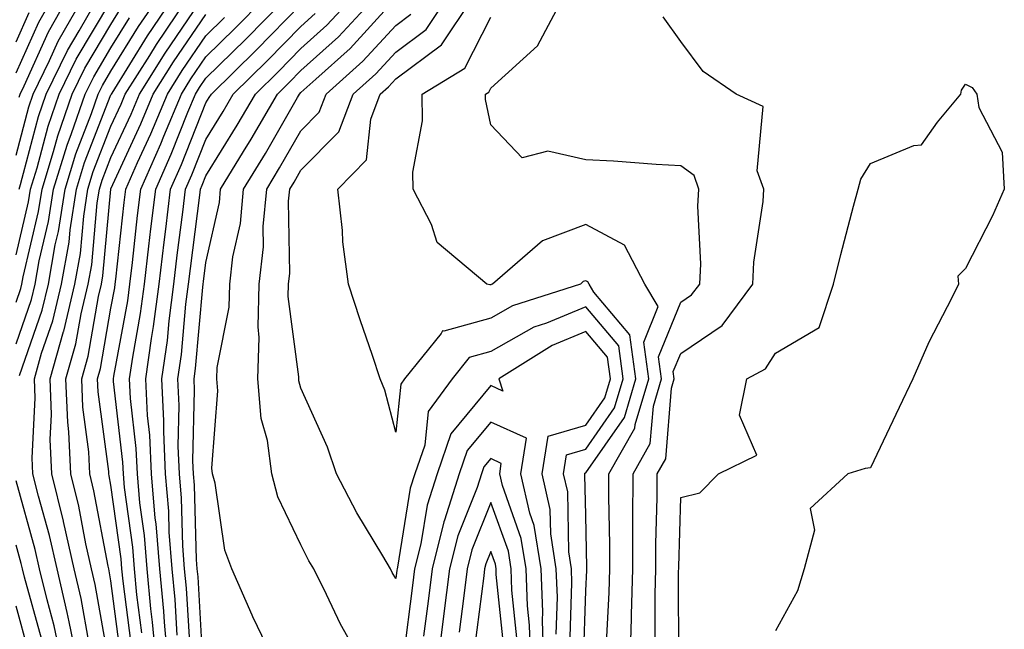
# Model space of a CAD drawing. Units: inches. Extents: x 1005443 to 1008083, y 7250378 to 7253018.
# Drawn here: x 1006508 to 1006612, y 7250536 to 7250600 of the extents above; entities that cross this region are included whole.
import ezdxf

# ---------------------------------------------------------------- set-up
doc = ezdxf.new("R2010")
doc.units = ezdxf.units.IN
doc.header["$MEASUREMENT"] = 0
doc.layers.add('Contour_10057250', color=7, linetype='Continuous', true_color=0xad26d8)

msp = doc.modelspace()

# ---------------------------------------------------------------- linework, layer by layer
at = {"layer": 'Contour_10057250'}
for points in [[(1006508.05, 7250585.47, 2995), (1006509.39, 7250590.58, 2995), (1006509.86, 7250591.92, 2995), (1006511.59, 7250595.46, 2995), (1006512.49, 7250597.48, 2995), (1006515, 7250601.92, 2995)], [(1006508.05, 7250594.15, 2997), (1006510.46, 7250599.51, 2997), (1006511.82, 7250601.92, 2997)], [(1006508.37, 7250581.92, 2994), (1006508.52, 7250582.39, 2994), (1006510.41, 7250589.56, 2994), (1006511.23, 7250591.92, 2994), (1006513.47, 7250596.5, 2994), (1006514.7, 7250598.57, 2994), (1006516.59, 7250601.92, 2994)], [(1006508.37, 7250591.6, 2996), (1006508.49, 7250591.92, 2996), (1006508.91, 7250592.78, 2996), (1006511.48, 7250598.49, 2996), (1006513.41, 7250601.92, 2996)], [(1006508.42, 7250562.29, 2990), (1006510.8, 7250569.17, 2990), (1006511.46, 7250571.92, 2990), (1006512.19, 7250576.06, 2990), (1006512.52, 7250577.45, 2990), (1006513.21, 7250581.92, 2990), (1006514.35, 7250585.62, 2990), (1006516, 7250589.87, 2990), (1006516.71, 7250591.92, 2990), (1006517.15, 7250592.82, 2990), (1006518.05, 7250594.32, 2990), (1006520.95, 7250599.02, 2990), (1006522.9, 7250601.92, 2990)], [(1006514.57, 7250531.92, 2989), (1006513.63, 7250536.34, 2989), (1006513.45, 7250537.32, 2989), (1006512.37, 7250541.92, 2989), (1006511.58, 7250545.45, 2989), (1006510.41, 7250549.56, 2989), (1006509.83, 7250551.92, 2989), (1006509.75, 7250553.62, 2989), (1006510.06, 7250559.91, 2989), (1006509.98, 7250561.92, 2989), (1006510.75, 7250564.62, 2989), (1006511.93, 7250568.04, 2989), (1006512.85, 7250571.92, 2989), (1006513.64, 7250576.33, 2989), (1006513.75, 7250577.62, 2989), (1006514.42, 7250581.92, 2989), (1006515.27, 7250584.7, 2989), (1006518.05, 7250591.83, 2989), (1006518.08, 7250591.89, 2989), (1006518.09, 7250591.92, 2989), (1006518.16, 7250592.03, 2989), (1006521.9, 7250598.07, 2989), (1006524.48, 7250601.92, 2989)], [(1006515.72, 7250534.25, 2988), (1006514.92, 7250538.8, 2988), (1006514.18, 7250541.92, 2988), (1006513.06, 7250546.91, 2988), (1006513.06, 7250546.93, 2988), (1006511.83, 7250551.92, 2988), (1006511.66, 7250555.53, 2988), (1006511.79, 7250558.18, 2988), (1006511.64, 7250561.92, 2988), (1006513.06, 7250566.91, 2988), (1006513.07, 7250566.94, 2988), (1006514.25, 7250571.92, 2988), (1006514.83, 7250575.14, 2988), (1006515.19, 7250579.06, 2988), (1006515.63, 7250581.92, 2988), (1006516.19, 7250583.78, 2988), (1006518.05, 7250588.54, 2988), (1006519.12, 7250590.85, 2988), (1006519.56, 7250591.92, 2988), (1006522.13, 7250596, 2988), (1006522.84, 7250597.13, 2988), (1006526.05, 7250601.92, 2988)], [(1006521.31, 7250535.18, 2984), (1006520.79, 7250539.18, 2984), (1006520.53, 7250541.92, 2984), (1006520.34, 7250544.21, 2984), (1006519.48, 7250550.49, 2984), (1006519.36, 7250551.92, 2984), (1006519.3, 7250553.17, 2984), (1006518.33, 7250561.64, 2984), (1006518.31, 7250561.92, 2984), (1006518.36, 7250562.23, 2984), (1006519.81, 7250570.16, 2984), (1006520.04, 7250571.92, 2984), (1006520.31, 7250574.18, 2984), (1006520.85, 7250579.12, 2984), (1006521.18, 7250581.92, 2984), (1006523.29, 7250586.68, 2984), (1006523.62, 7250587.49, 2984), (1006525.46, 7250591.92, 2984), (1006526.46, 7250593.51, 2984), (1006528.05, 7250595.84, 2984), (1006531.12, 7250598.85, 2984), (1006534.13, 7250601.92, 2984)], [(1006522.84, 7250531.92, 2983), (1006522.43, 7250536.3, 2983), (1006522.26, 7250537.71, 2983), (1006521.85, 7250541.92, 2983), (1006521.58, 7250545.45, 2983), (1006521.1, 7250548.87, 2983), (1006520.83, 7250551.92, 2983), (1006520.72, 7250554.59, 2983), (1006520.11, 7250559.86, 2983), (1006520.01, 7250561.92, 2983), (1006520.34, 7250564.21, 2983), (1006521.17, 7250568.8, 2983), (1006521.59, 7250571.92, 2983), (1006522.05, 7250575.92, 2983), (1006522.25, 7250577.72, 2983), (1006522.76, 7250581.92, 2983), (1006524.39, 7250585.58, 2983), (1006526.14, 7250590.01, 2983), (1006526.94, 7250591.92, 2983), (1006527.37, 7250592.6, 2983), (1006528.05, 7250593.61, 2983), (1006532.25, 7250597.72, 2983), (1006536.37, 7250601.92, 2983)], [(1006526.38, 7250533.59, 2980), (1006526.02, 7250539.89, 2980), (1006525.81, 7250541.92, 2980), (1006525.63, 7250544.34, 2980), (1006525.49, 7250549.36, 2980), (1006525.26, 7250551.92, 2980), (1006525.14, 7250554.83, 2980), (1006525.24, 7250559.11, 2980), (1006525.1, 7250561.92, 2980), (1006525.47, 7250564.5, 2980), (1006525.94, 7250569.81, 2980), (1006526.21, 7250571.92, 2980), (1006526.41, 7250573.56, 2980), (1006527.4, 7250581.27, 2980), (1006527.47, 7250581.92, 2980), (1006527.65, 7250582.32, 2980), (1006528.05, 7250583.32, 2980), (1006531.34, 7250588.63, 2980), (1006533.26, 7250591.92, 2980), (1006535.68, 7250594.29, 2980), (1006538.05, 7250596.71, 2980), (1006540.79, 7250599.18, 2980), (1006543.32, 7250601.92, 2980)], [(1006527.74, 7250532.23, 2979), (1006527.22, 7250541.09, 2979), (1006527.14, 7250541.92, 2979), (1006527.06, 7250542.91, 2979), (1006526.85, 7250550.72, 2979), (1006526.74, 7250551.92, 2979), (1006526.68, 7250553.29, 2979), (1006526.86, 7250560.73, 2979), (1006526.8, 7250561.92, 2979), (1006526.96, 7250563.01, 2979), (1006527.72, 7250571.59, 2979), (1006527.77, 7250571.92, 2979), (1006527.8, 7250572.17, 2979), (1006528.05, 7250574.18, 2979), (1006529.47, 7250580.5, 2979), (1006529.59, 7250581.92, 2979), (1006532.01, 7250585.88, 2979), (1006532.81, 7250587.16, 2979), (1006535.58, 7250591.92, 2979), (1006536.83, 7250593.14, 2979), (1006538.05, 7250594.39, 2979), (1006542.01, 7250597.96, 2979), (1006545.67, 7250601.92, 2979)], [(1006566.37, 7250533.6, 2976), (1006566.59, 7250540.46, 2976), (1006566.55, 7250541.92, 2976), (1006566.26, 7250543.71, 2976), (1006566.15, 7250550.02, 2976), (1006565.72, 7250551.92, 2976), (1006566.03, 7250553.94, 2976), (1006568.05, 7250554.54, 2976), (1006571.09, 7250558.88, 2976), (1006572, 7250561.92, 2976), (1006571.53, 7250565.4, 2976), (1006568.05, 7250569.5, 2976), (1006563.92, 7250567.79, 2976), (1006562.6, 7250567.37, 2976), (1006558.05, 7250564.8, 2976), (1006555.79, 7250564.18, 2976), (1006553.97, 7250561.92, 2976), (1006551.47, 7250558.5, 2976), (1006551.09, 7250554.96, 2976), (1006550.05, 7250551.92, 2976), (1006549.56, 7250550.41, 2976), (1006548.23, 7250542.1, 2976), (1006548.18, 7250541.92, 2976), (1006548.17, 7250541.8, 2976), (1006548.05, 7250540.9, 2976), (1006547.67, 7250541.54, 2976), (1006547.48, 7250541.92, 2976), (1006546.69, 7250543.28, 2976), (1006543.95, 7250547.82, 2976), (1006541.79, 7250551.92, 2976), (1006540.86, 7250554.73, 2976), (1006538.05, 7250560.95, 2976), (1006537.84, 7250561.71, 2976), (1006537.82, 7250561.92, 2976), (1006537.83, 7250562.14, 2976), (1006536.72, 7250570.59, 2976), (1006536.76, 7250571.92, 2976), (1006536.9, 7250573.07, 2976), (1006536.76, 7250580.63, 2976), (1006536.88, 7250581.92, 2976), (1006537.33, 7250582.64, 2976), (1006538.05, 7250583.91, 2976), (1006542.04, 7250587.93, 2976), (1006543.56, 7250591.92, 2976), (1006545.93, 7250594.04, 2976), (1006548.05, 7250596.35, 2976), (1006551.26, 7250598.71, 2976), (1006553.36, 7250601.92, 2976)], [(1006567.8, 7250532.17, 2975), (1006568.05, 7250539.62, 2975), (1006568.18, 7250541.79, 2975), (1006568.18, 7250542.05, 2975), (1006568.05, 7250547.57, 2975), (1006567.97, 7250551.84, 2975), (1006567.96, 7250551.92, 2975), (1006567.97, 7250552, 2975), (1006568.05, 7250552.02, 2975), (1006572.12, 7250557.85, 2975), (1006573.34, 7250561.92, 2975), (1006572.71, 7250566.58, 2975), (1006568.92, 7250571.05, 2975), (1006568.4, 7250571.92, 2975), (1006568.28, 7250572.15, 2975), (1006568.05, 7250572.27, 2975), (1006567.79, 7250572.18, 2975), (1006567.49, 7250571.92, 2975), (1006560.34, 7250569.63, 2975), (1006558.05, 7250568.33, 2975), (1006553.09, 7250566.96, 2975), (1006552.98, 7250566.99, 2975), (1006552.84, 7250566.71, 2975), (1006548.98, 7250561.92, 2975), (1006548.59, 7250561.38, 2975), (1006548.05, 7250556.33, 2975), (1006546.88, 7250560.75, 2975), (1006546.41, 7250561.92, 2975), (1006545.58, 7250564.39, 2975), (1006544.28, 7250568.15, 2975), (1006543.05, 7250571.92, 2975), (1006542.48, 7250576.35, 2975), (1006542.42, 7250577.55, 2975), (1006541.93, 7250581.92, 2975), (1006544.97, 7250585, 2975), (1006545.4, 7250589.27, 2975), (1006546.4, 7250591.92, 2975), (1006547.27, 7250592.7, 2975), (1006548.05, 7250593.54, 2975), (1006552.87, 7250597.1, 2975), (1006556.05, 7250601.92, 2975)], [(1006572.73, 7250531.92, 2973), (1006572.86, 7250536.73, 2973), (1006572.88, 7250537.09, 2973), (1006573.01, 7250541.92, 2973), (1006573.02, 7250546.89, 2973), (1006573.02, 7250546.95, 2973), (1006573.04, 7250551.92, 2973), (1006574.85, 7250555.12, 2973), (1006575.17, 7250559.04, 2973), (1006576.03, 7250561.92, 2973), (1006575.72, 7250564.25, 2973), (1006578.05, 7250569.99, 2973), (1006579.2, 7250570.77, 2973), (1006580.06, 7250571.92, 2973), (1006580.16, 7250574.03, 2973), (1006579.87, 7250580.1, 2973), (1006579.96, 7250581.92, 2973), (1006579.46, 7250583.33, 2973), (1006578.05, 7250584.38, 2973), (1006575.45, 7250584.52, 2973), (1006570.98, 7250584.85, 2973), (1006568.05, 7250585.01, 2973), (1006564.05, 7250585.92, 2973), (1006561.34, 7250585.21, 2973), (1006558.05, 7250588.68, 2973), (1006557.49, 7250591.36, 2973), (1006557.49, 7250591.92, 2973), (1006557.84, 7250592.13, 2973), (1006558.05, 7250592.55, 2973), (1006562.98, 7250596.99, 2973), (1006565.56, 7250601.92, 2973)], [(1006508.05, 7250575, 2993), (1006509.38, 7250580.59, 2993), (1006509.58, 7250581.92, 2993), (1006510.27, 7250584.14, 2993), (1006511.43, 7250588.54, 2993), (1006512.6, 7250591.92, 2993), (1006514.39, 7250595.58, 2993), (1006518.05, 7250601.71, 2993)], [(1006508.05, 7250570.01, 2992), (1006508.54, 7250571.43, 2992), (1006508.66, 7250571.92, 2992), (1006508.79, 7250572.66, 2992), (1006510.42, 7250579.55, 2992), (1006510.79, 7250581.92, 2992), (1006512.01, 7250585.88, 2992), (1006512.44, 7250587.53, 2992), (1006513.98, 7250591.92, 2992), (1006515.31, 7250594.66, 2992), (1006518.05, 7250599.24, 2992), (1006519.07, 7250600.9, 2992)], [(1006524.07, 7250531.92, 2982), (1006523.67, 7250536.3, 2982), (1006523.61, 7250537.48, 2982), (1006523.18, 7250541.92, 2982), (1006522.8, 7250546.67, 2982), (1006522.72, 7250547.25, 2982), (1006522.31, 7250551.92, 2982), (1006522.13, 7250556, 2982), (1006521.9, 7250558.07, 2982), (1006521.71, 7250561.92, 2982), (1006522.32, 7250566.19, 2982), (1006522.54, 7250567.43, 2982), (1006523.13, 7250571.92, 2982), (1006523.65, 7250576.32, 2982), (1006523.82, 7250577.69, 2982), (1006524.33, 7250581.92, 2982), (1006525.47, 7250584.5, 2982), (1006528.05, 7250590.99, 2982), (1006528.4, 7250591.57, 2982), (1006528.62, 7250591.92, 2982), (1006533.38, 7250596.59, 2982), (1006538.05, 7250601.34, 2982)], [(1006535.37, 7250531.92, 2978), (1006533, 7250536.87, 2978), (1006532.92, 7250537.05, 2978), (1006530.77, 7250541.92, 2978), (1006530.03, 7250543.9, 2978), (1006529.01, 7250550.96, 2978), (1006528.75, 7250551.92, 2978), (1006528.67, 7250552.54, 2978), (1006529.3, 7250560.67, 2978), (1006529.19, 7250561.92, 2978), (1006529.24, 7250563.11, 2978), (1006530.5, 7250569.47, 2978), (1006530.57, 7250571.92, 2978), (1006530.9, 7250574.77, 2978), (1006531.69, 7250578.28, 2978), (1006532.02, 7250581.92, 2978), (1006534.31, 7250585.66, 2978), (1006537.68, 7250591.55, 2978), (1006537.89, 7250591.92, 2978), (1006538.05, 7250592.08, 2978), (1006539.61, 7250593.48, 2978), (1006543.25, 7250596.72, 2978), (1006547.54, 7250601.41, 2978)], [(1006508.05, 7250597.43, 2998), (1006509.45, 7250600.52, 2998)], [(1006508.05, 7250565.61, 2991), (1006509.67, 7250570.3, 2991), (1006510.06, 7250571.92, 2991), (1006510.49, 7250574.36, 2991), (1006511.48, 7250578.49, 2991), (1006512.01, 7250581.92, 2991), (1006513.42, 7250586.55, 2991), (1006513.9, 7250587.77, 2991), (1006515.34, 7250591.92, 2991), (1006516.23, 7250593.74, 2991), (1006518.05, 7250596.78, 2991), (1006520.01, 7250599.96, 2991)], [(1006517.81, 7250532.16, 2987), (1006516.39, 7250540.26, 2987), (1006516, 7250541.92, 2987), (1006515.4, 7250544.57, 2987), (1006514.66, 7250548.53, 2987), (1006513.82, 7250551.92, 2987), (1006513.62, 7250556.35, 2987), (1006513.49, 7250557.36, 2987), (1006513.31, 7250561.92, 2987), (1006514.36, 7250565.61, 2987), (1006514.91, 7250568.78, 2987), (1006515.66, 7250571.92, 2987), (1006516.02, 7250573.95, 2987), (1006516.61, 7250580.48, 2987), (1006516.83, 7250581.92, 2987), (1006517.12, 7250582.85, 2987), (1006518.05, 7250585.24, 2987), (1006520.16, 7250589.81, 2987), (1006521.04, 7250591.92, 2987), (1006523.74, 7250596.23, 2987), (1006526.74, 7250600.61, 2987)], [(1006519.05, 7250532.92, 2986), (1006518.05, 7250540.67, 2986), (1006517.86, 7250541.73, 2986), (1006517.83, 7250541.92, 2986), (1006517.76, 7250542.21, 2986), (1006516.26, 7250550.13, 2986), (1006515.82, 7250551.92, 2986), (1006515.72, 7250554.25, 2986), (1006515.09, 7250558.96, 2986), (1006514.98, 7250561.92, 2986), (1006515.66, 7250564.31, 2986), (1006516.74, 7250570.61, 2986), (1006517.05, 7250571.92, 2986), (1006517.2, 7250572.77, 2986), (1006518.04, 7250581.91, 2986), (1006518.04, 7250581.93, 2986), (1006518.05, 7250581.95, 2986), (1006521.2, 7250588.77, 2986), (1006522.51, 7250591.92, 2986), (1006524.65, 7250595.32, 2986), (1006528.05, 7250600.3, 2986)], [(1006520.18, 7250534.05, 2985), (1006519.33, 7250540.64, 2985), (1006519.2, 7250541.92, 2985), (1006519.12, 7250542.99, 2985), (1006518.05, 7250550.74, 2985), (1006517.86, 7250551.73, 2985), (1006517.82, 7250551.92, 2985), (1006517.81, 7250552.16, 2985), (1006516.69, 7250560.56, 2985), (1006516.64, 7250561.92, 2985), (1006516.96, 7250563.01, 2985), (1006518.05, 7250569.38, 2985), (1006518.44, 7250571.53, 2985), (1006518.49, 7250571.92, 2985), (1006518.56, 7250572.43, 2985), (1006519.45, 7250580.52, 2985), (1006519.61, 7250581.92, 2985), (1006520.85, 7250584.72, 2985), (1006522.24, 7250587.73, 2985), (1006523.99, 7250591.92, 2985), (1006525.56, 7250594.41, 2985), (1006528.05, 7250598.07, 2985), (1006529.99, 7250599.98, 2985)], [(1006525.03, 7250534.94, 2981), (1006524.81, 7250538.68, 2981), (1006524.5, 7250541.92, 2981), (1006524.19, 7250545.78, 2981), (1006524.13, 7250548, 2981), (1006523.78, 7250551.92, 2981), (1006523.6, 7250556.37, 2981), (1006523.63, 7250557.5, 2981), (1006523.41, 7250561.92, 2981), (1006523.99, 7250565.98, 2981), (1006524.17, 7250568.04, 2981), (1006524.67, 7250571.92, 2981), (1006525.03, 7250574.94, 2981), (1006525.61, 7250579.48, 2981), (1006525.9, 7250581.92, 2981), (1006526.57, 7250583.4, 2981), (1006528.05, 7250587.15, 2981), (1006529.88, 7250590.09, 2981), (1006530.93, 7250591.92, 2981), (1006534.52, 7250595.45, 2981), (1006538.05, 7250599.03, 2981), (1006539.57, 7250600.4, 2981)], [(1006544.57, 7250531.92, 2977), (1006542.22, 7250536.09, 2977), (1006540.76, 7250539.21, 2977), (1006539.4, 7250541.92, 2977), (1006538.9, 7250542.77, 2977), (1006538.05, 7250544.46, 2977), (1006535.64, 7250549.51, 2977), (1006534.98, 7250551.92, 2977), (1006534.53, 7250555.44, 2977), (1006533.87, 7250557.74, 2977), (1006533.5, 7250561.92, 2977), (1006533.67, 7250566.3, 2977), (1006533.54, 7250567.41, 2977), (1006533.67, 7250571.92, 2977), (1006534.12, 7250575.85, 2977), (1006534.09, 7250577.96, 2977), (1006534.45, 7250581.92, 2977), (1006535.81, 7250584.16, 2977), (1006538.05, 7250588.05, 2977), (1006539.97, 7250590, 2977), (1006540.71, 7250591.92, 2977), (1006544.59, 7250595.38, 2977), (1006548.05, 7250599.16, 2977), (1006549.64, 7250600.33, 2977)], [(1006570.23, 7250534.1, 2974), (1006570.53, 7250539.44, 2974), (1006570.59, 7250541.92, 2974), (1006570.6, 7250544.47, 2974), (1006570.48, 7250549.49, 2974), (1006570.49, 7250551.92, 2974), (1006573.23, 7250556.74, 2974), (1006573.26, 7250557.13, 2974), (1006574.69, 7250561.92, 2974), (1006574.16, 7250565.81, 2974), (1006575.69, 7250569.56, 2974), (1006574.28, 7250571.92, 2974), (1006572.14, 7250576.01, 2974), (1006568.05, 7250578.18, 2974), (1006563.5, 7250576.47, 2974), (1006558.22, 7250571.92, 2974), (1006558.09, 7250571.88, 2974), (1006558.05, 7250571.85, 2974), (1006557.96, 7250571.83, 2974), (1006557.63, 7250571.92, 2974), (1006552.41, 7250576.28, 2974), (1006551.79, 7250578.18, 2974), (1006549.86, 7250581.92, 2974), (1006549.84, 7250583.71, 2974), (1006550.86, 7250589.11, 2974), (1006550.84, 7250591.92, 2974), (1006555.31, 7250594.66, 2974), (1006558.05, 7250600.03, 2974)], [(1006575.36, 7250534.61, 2972), (1006575.35, 7250539.22, 2972), (1006575.42, 7250541.92, 2972), (1006575.43, 7250544.54, 2972), (1006575.57, 7250549.44, 2972), (1006575.58, 7250551.92, 2972), (1006576.47, 7250553.5, 2972), (1006577.09, 7250560.96, 2972), (1006577.38, 7250561.92, 2972), (1006577.27, 7250562.7, 2972), (1006578.05, 7250564.61, 2972), (1006582.42, 7250567.55, 2972), (1006585.66, 7250571.92, 2972), (1006585.76, 7250574.21, 2972), (1006586.74, 7250580.61, 2972), (1006586.82, 7250581.92, 2972), (1006586.12, 7250583.85, 2972), (1006586.73, 7250590.6, 2972), (1006583.9, 7250591.92, 2972), (1006580.42, 7250594.29, 2972), (1006578.05, 7250597.45, 2972), (1006576.19, 7250600.06, 2972)], [(1006577.86, 7250532.11, 2971), (1006577.83, 7250541.7, 2971), (1006577.84, 7250541.92, 2971), (1006577.84, 7250542.13, 2971), (1006578.05, 7250549.43, 2971), (1006580.05, 7250549.92, 2971), (1006582.04, 7250551.92, 2971), (1006586.07, 7250553.9, 2971), (1006584.24, 7250558.11, 2971), (1006585.03, 7250561.92, 2971), (1006586.99, 7250562.98, 2971), (1006588.05, 7250564.65, 2971), (1006592.63, 7250567.34, 2971), (1006594.13, 7250571.92, 2971), (1006594.93, 7250575.04, 2971), (1006596.26, 7250580.13, 2971), (1006596.73, 7250581.92, 2971), (1006597.02, 7250582.95, 2971), (1006598.05, 7250584.61, 2971), (1006602.62, 7250586.49, 2971), (1006603.41, 7250586.56, 2971), (1006605.08, 7250588.95, 2971), (1006607.57, 7250591.92, 2971), (1006607.64, 7250592.33, 2971), (1006608.05, 7250592.96, 2971), (1006608.76, 7250592.63, 2971), (1006609.24, 7250591.92, 2971), (1006609.45, 7250590.52, 2971), (1006611.92, 7250585.79, 2971), (1006612.13, 7250581.92, 2971), (1006610.88, 7250579.09, 2971), (1006608.05, 7250573.57, 2971), (1006607.24, 7250572.73, 2971), (1006607.31, 7250571.92, 2971), (1006606.59, 7250570.46, 2971), (1006604.18, 7250565.79, 2971), (1006602.5, 7250561.92, 2971), (1006601.07, 7250558.9, 2971), (1006598.05, 7250552.57, 2971), (1006597.49, 7250552.48, 2971), (1006595.67, 7250551.92, 2971), (1006591.69, 7250548.28, 2971), (1006592.13, 7250546, 2971), (1006591.07, 7250541.92, 2971), (1006590.36, 7250539.61, 2971), (1006588.05, 7250535.41, 2971)], [(1006564.93, 7250535.04, 2977), (1006565.07, 7250538.94, 2977), (1006564.95, 7250541.92, 2977), (1006564.37, 7250545.6, 2977), (1006564.32, 7250548.19, 2977), (1006563.47, 7250551.92, 2977), (1006564.09, 7250555.88, 2977), (1006568.05, 7250557.06, 2977), (1006570.05, 7250559.92, 2977), (1006570.65, 7250561.92, 2977), (1006570.34, 7250564.21, 2977), (1006568.05, 7250566.91, 2977), (1006564.51, 7250565.46, 2977), (1006558.91, 7250561.92, 2977), (1006559.32, 7250560.65, 2977), (1006558.05, 7250561.22, 2977), (1006553.83, 7250556.14, 2977), (1006552.39, 7250551.92, 2977), (1006551.34, 7250548.63, 2977), (1006550.69, 7250544.56, 2977), (1006550.02, 7250541.92, 2977), (1006549.8, 7250540.17, 2977), (1006548.86, 7250532.73, 2977)], [(1006563.65, 7250531.92, 2978), (1006563.5, 7250536.47, 2978), (1006563.54, 7250537.41, 2978), (1006563.37, 7250541.92, 2978), (1006562.63, 7250546.5, 2978), (1006562.17, 7250547.8, 2978), (1006561.23, 7250551.92, 2978), (1006561.81, 7250555.68, 2978), (1006558.05, 7250557.38, 2978), (1006555.58, 7250554.39, 2978), (1006554.73, 7250551.92, 2978), (1006553.18, 7250547.05, 2978), (1006553.11, 7250546.86, 2978), (1006551.87, 7250541.92, 2978), (1006551.44, 7250538.53, 2978), (1006550.97, 7250534.84, 2978)], [(1006562.26, 7250531.92, 2979), (1006562.13, 7250536, 2979), (1006561.93, 7250538.04, 2979), (1006561.78, 7250541.92, 2979), (1006561.26, 7250545.13, 2979), (1006559.27, 7250550.7, 2979), (1006558.99, 7250551.92, 2979), (1006559.16, 7250553.03, 2979), (1006558.05, 7250553.53, 2979), (1006557.32, 7250552.65, 2979), (1006557.06, 7250551.92, 2979), (1006556.61, 7250550.48, 2979), (1006554.58, 7250545.39, 2979), (1006553.71, 7250541.92, 2979), (1006553.08, 7250536.95, 2979), (1006553.08, 7250536.89, 2979), (1006552.44, 7250531.92, 2979)], [(1006512.92, 7250531.92, 2990), (1006512.06, 7250535.93, 2990), (1006511.32, 7250538.65, 2990), (1006510.54, 7250541.92, 2990), (1006510.08, 7250543.95, 2990), (1006508.05, 7250551.18, 2990)], [(1006560.78, 7250534.65, 2980), (1006560.28, 7250539.69, 2980), (1006560.2, 7250541.92, 2980), (1006559.9, 7250543.77, 2980), (1006558.05, 7250548.92, 2980), (1006556.06, 7250543.91, 2980), (1006555.56, 7250541.92, 2980), (1006555.2, 7250539.07, 2980), (1006554.71, 7250535.26, 2980)], [(1006510.72, 7250534.59, 2991), (1006508.93, 7250541.04, 2991), (1006508.72, 7250541.92, 2991), (1006508.6, 7250542.47, 2991), (1006508.05, 7250544.42, 2991)], [(1006559.45, 7250533.32, 2981), (1006558.63, 7250541.34, 2981), (1006558.61, 7250541.92, 2981), (1006558.53, 7250542.4, 2981), (1006558.05, 7250543.75, 2981), (1006557.53, 7250542.44, 2981), (1006557.4, 7250541.92, 2981), (1006557.31, 7250541.18, 2981), (1006556.35, 7250533.62, 2981)], [(1006509.36, 7250533.23, 2992), (1006508.05, 7250537.98, 2992)]]:
    msp.add_polyline3d(points, dxfattribs=at)

doc.saveas('drawing.dxf')
